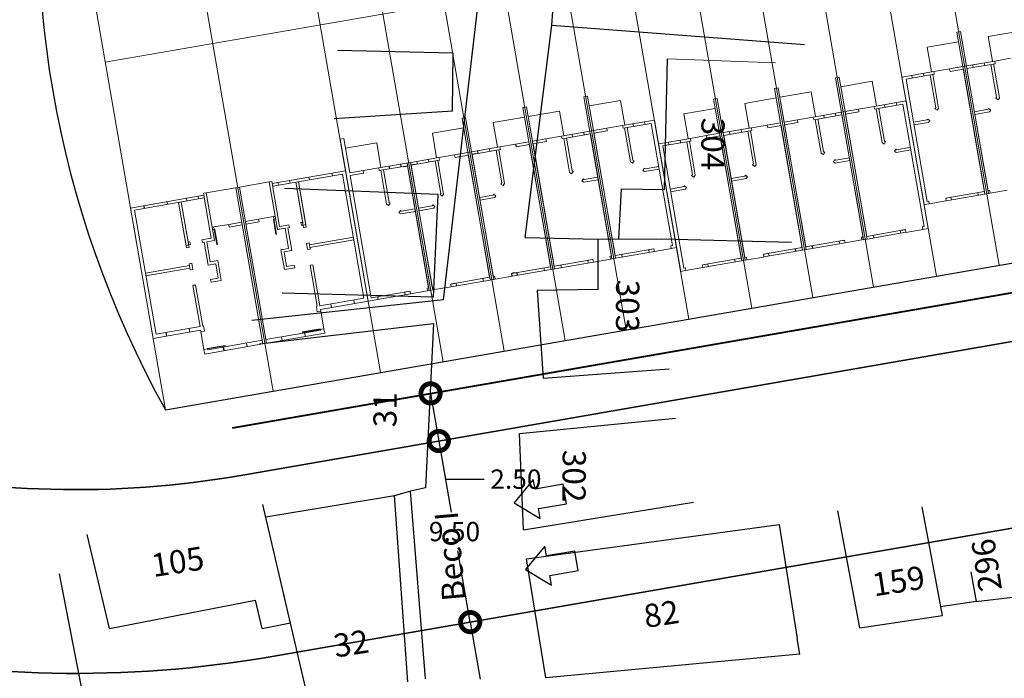
# Model space of a CAD drawing. Units: millimetres. Extents: x 180287 to 181903, y 1680092 to 1681714.
# Drawn here: x 180529 to 180579, y 1681164 to 1681198 of the extents above; entities that cross this region are included whole.
import ezdxf
from ezdxf.enums import TextEntityAlignment as Align
from ezdxf.lldxf.tags import DXFTag

# ---------------------------------------------------------------- set-up
doc = ezdxf.new("R2010")
doc.units = ezdxf.units.MM
doc.header["$LTSCALE"] = 0.05
doc.header["$MEASUREMENT"] = 0
doc.header["$PDMODE"] = 2
doc.header["$PDSIZE"] = 0.5
for name, color, linetype in [('BLOCO', 3, 'Continuous'), ('cerca-arame', 2, 'CERCA_ARAME'), ('EPT CASA', 8, 'Continuous'), ('EPT texto', 5, 'Continuous'), ('P-COTAS', 2, 'Continuous'), ('QUADRAS', 4, 'Continuous'), ('ZZZ_SENTIDOS', 252, 'Continuous')]:
    doc.layers.add(name, color=color, linetype=linetype)
for name, color, linetype, lineweight in [('DMAHB-EDIFICAÇÃO', 253, 'Continuous', 9), ('EPT MF', 7, 'CENTER', 35), ('EPT-Alinhamento_Etapa2', 6, 'Continuous', 40)]:
    doc.layers.add(name, color=color, linetype=linetype, lineweight=lineweight)
doc.layers.get('0').freeze()
doc.styles.add('DIMTEXT', font='dim.shx', dxfattribs={"width": 0.75})
doc.styles.add('texto', font='ARIAL.TTF')
tags = doc.linetypes.add('CENTER', pattern=[2, 1.25, -0.25, 0.25, -0.25]).pattern_tags.tags
tags[10:11] = [DXFTag(74, 4), DXFTag(75, 0), DXFTag(340, '0'), DXFTag(46, 1.0), DXFTag(50, 0.0), DXFTag(44, 0.0), DXFTag(45, 0.0)]
tags[8:9] = [DXFTag(74, 4), DXFTag(75, 0), DXFTag(340, '0'), DXFTag(46, 1.0), DXFTag(50, 0.0), DXFTag(44, 0.0), DXFTag(45, 0.0)]
tags[6:7] = [DXFTag(74, 4), DXFTag(75, 0), DXFTag(340, '0'), DXFTag(46, 1.0), DXFTag(50, 0.0), DXFTag(44, 0.0), DXFTag(45, 0.0)]
tags[4:5] = [DXFTag(74, 4), DXFTag(75, 0), DXFTag(340, '0'), DXFTag(46, 1.0), DXFTag(50, 0.0), DXFTag(44, 0.0), DXFTag(45, 0.0)]
tags = doc.linetypes.add('CERCA_ARAME', pattern='A,0.5,0,["X",Standard,S=0.1,R=0,X=-0.1,Y=-0.05],-0.00125', length=0.50125).pattern_tags.tags
tags[15:16] = [DXFTag(74, 4), DXFTag(75, 0), DXFTag(340, '0'), DXFTag(46, 1.0), DXFTag(50, 0.0), DXFTag(44, 0.0), DXFTag(45, 0.0)]
tags[4:5] = [DXFTag(74, 4), DXFTag(75, 0), DXFTag(340, '0'), DXFTag(46, 1.0), DXFTag(50, 0.0), DXFTag(44, 0.0), DXFTag(45, 0.0)]
doc.dimstyles.new('COTA2', dxfattribs={"dimscale": 0, "dimtxt": 2, "dimasz": 4, "dimexe": 1, "dimexo": 0.75, "dimgap": 1, "dimtad": 0, "dimtih": 1, "dimtoh": 1, "dimzin": 1, "dimdsep": 46, "dimtxsty": 'DIMTEXT', "dimblk1": 'DOTSMALL', "dimblk2": 'DOTSMALL', "dimsah": 1, "dimcen": 2, "dimaunit": 1, "dimadec": 0, "dimazin": 0, "dimtfac": 1, "dimtdec": 4, "dimtofl": 0, "dimtmove": 0, "dimatfit": 3, "dimldrblk": 'DOTSMALL', "dimfxl": 0, "dimtolj": 1, "dimtzin": 1, "dimarcsym": 0})

# ---------------------------------------------------------------- blocks, each defined once
blk = doc.blocks.new('_DOTSMALL')
at = {"color": 0, "linetype": 'ByBlock', "const_width": 0.5}
blk.add_lwpolyline([(-0.0625, 0, 1), (0.0625, 0, 1)], format="xyb", close=True, dxfattribs=at)
blk = doc.blocks.new('*D96')
at = {"layer": 'Defpoints', "color": 0}
for p in [(180549.816, 1681178.972), (180550.243, 1681176.509), (180550.243, 1681176.509)]:
    blk.add_point(p, dxfattribs=at)
at = {"layer": 'P-COTAS', "color": 0, "lineweight": -2}
for p, q in [((180550.185, 1681179.036), (180550.309, 1681179.058)), ((180549.816, 1681178.972), (180550.243, 1681176.509)), ((180550.243, 1681176.509), (180550.585, 1681174.538)), ((180550.613, 1681176.573), (180550.736, 1681176.594)), ((180550.585, 1681174.538), (180552.585, 1681174.538))]:
    blk.add_line(p, q, dxfattribs=at)
at = {"layer": 'P-COTAS', "color": 0, "lineweight": -2, "xscale": 2, "yscale": 2, "zscale": 2}
for p, rotation in [((180549.816, 1681178.972), 99.83752839873493), ((180550.243, 1681176.509), 279.8375283987349)]:
    blk.add_blockref('_DOTSMALL', p, dxfattribs=dict(at, rotation=rotation))
at = {"layer": 'P-COTAS', "color": 0, "insert": (180554.228, 1681174.538), "char_height": 1, "attachment_point": 5, "style": 'DIMTEXT'}
blk.add_mtext('\\A1;2.50', dxfattribs=at)
blk = doc.blocks.new('*D97')
at = {"layer": 'Defpoints', "color": 0}
for p in [(180550.243, 1681176.509), (180551.866, 1681167.149), (180551.866, 1681167.149)]:
    blk.add_point(p, dxfattribs=at)
at = {"layer": 'P-COTAS', "color": 0, "lineweight": -2}
for p, q in [((180550.243, 1681176.509), (180550.881, 1681172.829)), ((180551.866, 1681167.149), (180551.228, 1681170.829)), ((180551.497, 1681167.085), (180551.374, 1681167.063))]:
    blk.add_line(p, q, dxfattribs=at)
at = {"layer": 'P-COTAS', "color": 0, "lineweight": -2, "xscale": 2, "yscale": 2, "zscale": 2}
for p, rotation in [((180550.243, 1681176.509), 99.83752839618018), ((180551.866, 1681167.149), 279.8375283961802)]:
    blk.add_blockref('_DOTSMALL', p, dxfattribs=dict(at, rotation=rotation))
at = {"layer": 'P-COTAS', "color": 0, "insert": (180551.055, 1681171.829), "char_height": 1, "attachment_point": 5, "style": 'DIMTEXT'}
blk.add_mtext('\\A1;9.50', dxfattribs=at)
blk = doc.blocks.new('*D98')
at = {"layer": 'Defpoints', "color": 0}
for p in [(180551.866, 1681167.149), (180553.233, 1681159.266), (180553.233, 1681159.266)]:
    blk.add_point(p, dxfattribs=at)
at = {"layer": 'P-COTAS', "color": 0, "lineweight": -2}
for p, q in [((180551.866, 1681167.149), (180552.376, 1681164.208)), ((180553.233, 1681159.266), (180552.723, 1681162.208)), ((180552.864, 1681159.202), (180552.74, 1681159.181))]:
    blk.add_line(p, q, dxfattribs=at)
at = {"layer": 'P-COTAS', "color": 0, "lineweight": -2, "xscale": 2, "yscale": 2, "zscale": 2}
for p, rotation in [((180551.866, 1681167.149), 99.83752839618018), ((180553.233, 1681159.266), 279.8375283961802)]:
    blk.add_blockref('_DOTSMALL', p, dxfattribs=dict(at, rotation=rotation))
at = {"layer": 'P-COTAS', "color": 0, "insert": (180552.55, 1681163.208), "char_height": 1, "attachment_point": 5, "style": 'DIMTEXT'}
blk.add_mtext('\\A1;8.00', dxfattribs=at)

msp = doc.modelspace()

# ---------------------------------------------------------------- linework, layer by layer
at = {"layer": 'BLOCO'}
for p, q in [((180554.2142, 1681191.8532), (180554.2388, 1681191.7114)), ((180552.1641, 1681191.3556), (180551.9621, 1681191.3205)), ((180552.2824, 1681191.3755), (180552.2584, 1681191.514)), ((180548.302, 1681190.6844), (180548.278, 1681190.8229)), ((180548.4201, 1681190.7055), (180548.6221, 1681190.7405)), ((180549.0113, 1681190.808), (180548.8093, 1681190.773)), ((180547.7011, 1681190.5792), (180547.6769, 1681190.7187)), ((180535.0239, 1681188.5356), (180535, 1681188.6736)), ((180568.716, 1681186.3093), (180568.6921, 1681186.4473)), ((180569.5929, 1681186.4614), (180569.569, 1681186.5993)), ((180554.0419, 1681185.0334), (180554.018, 1681185.1714)), ((180554.2446, 1681185.2107), (180554.0525, 1681185.1774)), ((180554.3128, 1681185.0804), (180554.2889, 1681185.2184)), ((180537.6664, 1681184.5637), (180537.5284, 1681184.5398)), ((180547.1203, 1681183.8323), (180547.0964, 1681183.9703)), ((180536.1686, 1681181.9341), (180536.1362, 1681182.1213)), ((180539.141, 1681181.1809), (180539.1085, 1681181.3681))]:
    msp.add_line(p, q, dxfattribs=at)
at = {"layer": 'cerca-arame'}
for p, q in [((180556.0806, 1681198.003, -13.4209), (180556.4627, 1681202.9907, -13.4209)), ((180550.4927, 1681183.8069, -3.2162), (180552.2769, 1681199.1074, -3.4483)), ((180554.7089, 1681187.0308, -3.1552), (180556.0806, 1681198.003, -13.4209)), ((180556.0806, 1681198.003, -13.4209), (180569.1576, 1681197.0013, -13.4209)), ((180554.7089, 1681187.0308, -3.1552), (180558.4592, 1681186.9352, -13.4209)), ((180550.4927, 1681183.8069, -3.2162), (180540.5631, 1681182.7348, -13.4209)), ((180549.5471, 1681164.2084, -3.1662), (180548.7808, 1681173.9115, -3.1962)), ((180578.0363, 1681168.219, -3.2522), (180576.1917, 1681167.9324, -3.2903))]:
    msp.add_line(p, q, dxfattribs=at)
at = {"layer": 'DMAHB-EDIFICAÇÃO', "linetype": 'ByBlock'}
for p, q in [((180573.332, 1681219.5865), (180579.2262, 1681185.5954)), ((180570.0857, 1681219.0218), (180575.9799, 1681185.0307)), ((180566.8392, 1681218.4588), (180572.7334, 1681184.4677)), ((180563.6865, 1681217.913), (180569.5807, 1681183.9219)), ((180560.5331, 1681217.3662), (180566.4273, 1681183.3751)), ((180557.2866, 1681216.8033), (180563.1808, 1681182.8122)), ((180554.04, 1681216.2403), (180559.9342, 1681182.2492)), ((180550.8873, 1681215.6945), (180556.7815, 1681181.7034)), ((180547.734, 1681215.1477), (180553.6282, 1681181.1566)), ((180544.581, 1681214.6009), (180550.4752, 1681180.6098)), ((180541.3348, 1681214.0363), (180547.229, 1681180.0452)), ((180535.7726, 1681213.0726), (180541.6668, 1681179.0815)), ((180530.2106, 1681212.1082), (180536.1048, 1681178.1171)), ((180530.2106, 1681212.1082), (180536.1048, 1681178.1171)), ((180532.9875, 1681196.0942), (180619.6943, 1681211.1295)), ((180577.2287, 1681197.6702), (180577.0415, 1681197.6377)), ((180577.0415, 1681197.6377), (180577.3491, 1681195.8642)), ((180578.6793, 1681189.305), (180577.2287, 1681197.6702)), ((180578.6599, 1681197.4109), (180580.2775, 1681197.6914)), ((180578.8811, 1681196.135), (180578.6599, 1681197.4109)), ((180575.5066, 1681196.8641), (180577.1242, 1681197.1446)), ((180575.7278, 1681195.5882), (180575.5066, 1681196.8641)), ((180562.0742, 1681196.2588, -13.4209), (180567.6536, 1681196.0524, -13.4209)), ((180577.3491, 1681195.8642), (180576.6593, 1681195.7446)), ((180578.9998, 1681196.1505), (180577.3494, 1681195.8643)), ((180577.3494, 1681195.8643), (180578.4924, 1681189.2726)), ((180579.0237, 1681196.0125), (180577.5605, 1681195.7588)), ((180577.8808, 1681195.8138), (180577.8568, 1681195.9523)), ((180578.482, 1681195.917), (180578.4578, 1681196.0565)), ((180578.802, 1681195.9741), (180579.0949, 1681194.2851)), ((180579.2427, 1681194.2519), (180578.9399, 1681195.998)), ((180578.9998, 1681196.1505), (180579.8126, 1681196.2914)), ((180578.9998, 1681196.1505), (180579.0241, 1681196.0101)), ((180570.7632, 1681195.281), (180570.9504, 1681195.3135)), ((180570.9504, 1681195.3135), (180571.258, 1681193.54)), ((180575.8465, 1681195.6037), (180574.1961, 1681195.3175)), ((180574.1961, 1681195.3175), (180575.3391, 1681188.7258)), ((180575.8704, 1681195.4657), (180574.4072, 1681195.212)), ((180574.7275, 1681195.267), (180574.7035, 1681195.4055)), ((180575.3287, 1681195.3702), (180575.3046, 1681195.5097)), ((180575.6487, 1681195.4273), (180575.9416, 1681193.7383)), ((180576.0894, 1681193.7051), (180575.7866, 1681195.4512)), ((180575.8465, 1681195.6037), (180576.6593, 1681195.7446)), ((180575.8465, 1681195.6037), (180575.8708, 1681195.4633)), ((180576.6593, 1681195.7446), (180576.6839, 1681195.6029)), ((180577.373, 1681195.7263), (180576.6833, 1681195.6067)), ((180578.4682, 1681189.4105), (180577.373, 1681195.7263)), ((180577.7625, 1681195.7938), (180577.5605, 1681195.7588)), ((180577.5605, 1681195.7588), (180578.6557, 1681189.443)), ((180572.2138, 1681186.9159), (180570.7632, 1681195.281)), ((180572.6562, 1681195.1018), (180571.0386, 1681194.8213)), ((180572.8775, 1681193.8259), (180572.6562, 1681195.1018)), ((180574.6092, 1681195.247), (180574.4072, 1681195.212)), ((180574.4072, 1681195.212), (180575.5024, 1681188.8963)), ((180572.7606, 1681193.8005), (180571.9477, 1681193.6596)), ((180572.7606, 1681193.8005), (180574.4109, 1681194.0867)), ((180572.7606, 1681193.8005), (180572.7849, 1681193.6602)), ((180572.7845, 1681193.6626), (180574.2476, 1681193.9163)), ((180573.3267, 1681193.755), (180573.3025, 1681193.8945)), ((180573.9275, 1681193.8602), (180573.9035, 1681193.9987)), ((180574.0457, 1681193.8813), (180574.2476, 1681193.9163)), ((180574.2476, 1681193.9163), (180575.3428, 1681187.6006)), ((180574.4109, 1681194.0867), (180575.554, 1681187.4951)), ((180579.0949, 1681194.2851), (180579.0562, 1681194.2303)), ((180579.0562, 1681194.2303), (180579.1707, 1681194.1497)), ((180579.1707, 1681194.1497), (180579.2427, 1681194.2519)), ((180570.1737, 1681193.2083), (180570.1495, 1681193.3478)), ((180570.7746, 1681193.3135), (180570.7506, 1681193.452)), ((180570.8927, 1681193.3345), (180571.0947, 1681193.3696)), ((180571.258, 1681193.54), (180571.9477, 1681193.6596)), ((180571.2819, 1681193.402), (180571.9716, 1681193.5216)), ((180572.3771, 1681187.0863), (180571.2819, 1681193.402)), ((180571.9477, 1681193.6596), (180571.9723, 1681193.5179)), ((180573.171, 1681191.931), (180572.8682, 1681193.6771)), ((180573.0062, 1681193.701), (180573.299, 1681192.0121)), ((180575.9416, 1681193.7383), (180575.9029, 1681193.6835)), ((180575.9029, 1681193.6835), (180576.0174, 1681193.6029)), ((180576.0174, 1681193.6029), (180576.0894, 1681193.7051)), ((180578.6503, 1681193.654), (180577.9466, 1681193.532)), ((180577.9706, 1681193.3941), (180578.7313, 1681193.526)), ((180578.6819, 1681193.6989), (180578.6503, 1681193.654)), ((180578.7964, 1681193.6183), (180578.6819, 1681193.6989)), ((180578.7313, 1681193.526), (180578.7964, 1681193.6183)), ((180559.7467, 1681192.8125), (180558.9338, 1681192.6716)), ((180559.7467, 1681192.8125), (180559.771, 1681192.6721)), ((180560.3128, 1681192.767), (180560.2886, 1681192.9065)), ((180560.9136, 1681192.8722), (180560.8896, 1681193.0107)), ((180561.0318, 1681192.8933), (180561.2338, 1681192.9283)), ((180566.4153, 1681192.7002), (180567.2281, 1681192.8412)), ((180567.2281, 1681192.8412), (180567.2527, 1681192.6995)), ((180569.6076, 1681193.2538), (180568.7947, 1681193.1128)), ((180568.7947, 1681193.1128), (180568.8193, 1681192.9711)), ((180569.6076, 1681193.2538), (180569.632, 1681193.1134)), ((180575.497, 1681193.1072), (180574.7934, 1681192.9852)), ((180574.8173, 1681192.8473), (180575.5781, 1681192.9792)), ((180575.5286, 1681193.1521), (180575.497, 1681193.1072)), ((180575.6431, 1681193.0715), (180575.5286, 1681193.1521)), ((180575.5781, 1681192.9792), (180575.6431, 1681193.0715)), ((180556.5937, 1681192.2658), (180555.7809, 1681192.1248)), ((180556.5937, 1681192.2658), (180556.6181, 1681192.1254)), ((180557.1598, 1681192.2203), (180557.1356, 1681192.3597)), ((180557.7607, 1681192.3255), (180557.7367, 1681192.464)), ((180557.8788, 1681192.3465), (180558.0808, 1681192.3816)), ((180558.9338, 1681192.6716), (180558.9584, 1681192.5298)), ((180563.262, 1681192.1534), (180564.0748, 1681192.2944)), ((180564.0748, 1681192.2944), (180564.0994, 1681192.1527)), ((180565.178, 1681192.3436), (180564.976, 1681192.3086)), ((180565.2963, 1681192.3636), (180565.2723, 1681192.502)), ((180565.8975, 1681192.4668), (180565.8733, 1681192.6063)), ((180566.4153, 1681192.7002), (180566.4396, 1681192.5599)), ((180553.4014, 1681191.7122), (180554.2142, 1681191.8532)), ((180555.7809, 1681192.1248), (180555.8054, 1681191.9831)), ((180562.0247, 1681191.7968), (180561.8227, 1681191.7618)), ((180562.143, 1681191.8168), (180562.119, 1681191.9552)), ((180562.7442, 1681191.92), (180562.7201, 1681192.0595)), ((180563.262, 1681192.1534), (180563.2863, 1681192.0131)), ((180573.2733, 1681191.859), (180573.171, 1681191.931)), ((180573.3539, 1681191.9735), (180573.2733, 1681191.859)), ((180573.299, 1681192.0121), (180573.3539, 1681191.9735)), ((180550.2486, 1681191.1646), (180551.0614, 1681191.3056)), ((180551.0614, 1681191.3056), (180551.086, 1681191.1639)), ((180552.8836, 1681191.4788), (180552.8595, 1681191.6182)), ((180553.4014, 1681191.7122), (180553.4257, 1681191.5718)), ((180573.8046, 1681191.4847), (180573.8853, 1681191.5991)), ((180573.8969, 1681191.4197), (180573.8046, 1681191.4847)), ((180573.8853, 1681191.5991), (180573.9301, 1681191.5675)), ((180574.6577, 1681191.5516), (180573.8969, 1681191.4197)), ((180573.9301, 1681191.5675), (180574.6338, 1681191.6895)), ((180549.1296, 1681190.828), (180549.1056, 1681190.9664)), ((180549.7308, 1681190.9312), (180549.7067, 1681191.0707)), ((180550.2486, 1681191.1646), (180550.2729, 1681191.0243)), ((180545.2562, 1681190.3099), (180541.65, 1681189.6846)), ((180544.7389, 1681190.2202), (180544.715, 1681190.3582)), ((180546.3685, 1681183.8957), (180545.2562, 1681190.3099)), ((180547.135, 1681190.6247), (180546.3222, 1681190.4838)), ((180546.3222, 1681190.4838), (180546.3467, 1681190.342)), ((180547.135, 1681190.6247), (180547.1594, 1681190.4844)), ((180541.9456, 1681189.7359), (180541.9217, 1681189.8738)), ((180542.5466, 1681189.8401), (180542.5227, 1681189.978)), ((180542.8431, 1681189.8864), (180543.2497, 1681187.5414)), ((180542.981, 1681189.9103), (180543.3876, 1681187.5653)), ((180543.5467, 1681190.0135), (180543.5228, 1681190.1515)), ((180539.7459, 1681189.6031), (180541.1136, 1681181.7158)), ((180539.9331, 1681189.6356), (180541.3008, 1681181.7483)), ((180576.4631, 1681189.0628), (180578.4682, 1681189.4105)), ((180576.487, 1681188.9249), (180578.6793, 1681189.305)), ((180578.1472, 1681189.2128), (180578.1233, 1681189.3507)), ((180578.4924, 1681189.2726), (180578.7634, 1681189.3196)), ((180578.6557, 1681189.443), (180578.7394, 1681189.4576)), ((180578.7634, 1681189.3196), (180578.7394, 1681189.4576)), ((180578.7635, 1681189.3188), (180579.6404, 1681189.4708)), ((180534.5066, 1681188.4459), (180538.1128, 1681189.0712)), ((180536.2161, 1681188.7424), (180536.1922, 1681188.8803)), ((180536.7835, 1681188.8357), (180537.1901, 1681186.4907)), ((180536.9214, 1681188.8596), (180537.3281, 1681186.5146)), ((180537.2162, 1681188.9158), (180537.1923, 1681189.0537)), ((180537.8172, 1681189.02), (180537.7933, 1681189.1579)), ((180575.3391, 1681188.7258), (180575.6101, 1681188.7728)), ((180575.5024, 1681188.8963), (180575.5862, 1681188.9108)), ((180575.6101, 1681188.7728), (180575.5862, 1681188.9108)), ((180575.6102, 1681188.772), (180576.4871, 1681188.924)), ((180576.487, 1681188.9249), (180576.4631, 1681189.0628)), ((180576.6897, 1681189.1021), (180576.4976, 1681189.0688)), ((180576.758, 1681188.9719), (180576.734, 1681189.1098)), ((180535.6189, 1681182.0316), (180534.5066, 1681188.4459)), ((180539.3745, 1681187.7067), (180538.6059, 1681187.5735)), ((180540.9214, 1681187.975), (180541.6899, 1681188.1083)), ((180542.5172, 1681187.5514), (180542.4933, 1681187.6894)), ((180543.138, 1681187.6591), (180543.114, 1681187.797)), ((180543.2497, 1681187.5414), (180543.3876, 1681187.5653)), ((180574.4061, 1681187.296), (180572.2138, 1681186.9159)), ((180574.3822, 1681187.434), (180572.3771, 1681187.0863)), ((180574.1351, 1681187.249), (180574.1112, 1681187.387)), ((180574.1555, 1681187.3947), (180574.3477, 1681187.428)), ((180574.4061, 1681187.296), (180574.3822, 1681187.434)), ((180575.2831, 1681187.4472), (180574.4062, 1681187.2952)), ((180575.3428, 1681187.6006), (180575.2591, 1681187.586)), ((180575.283, 1681187.4481), (180575.2591, 1681187.586)), ((180575.554, 1681187.4951), (180575.283, 1681187.4481)), ((180537.3937, 1681186.663), (180537.3698, 1681186.8009)), ((180538.0144, 1681186.7706), (180537.9905, 1681186.9086)), ((180543.5295, 1681186.7475), (180543.3915, 1681186.7236)), ((180543.3915, 1681186.7236), (180543.4462, 1681186.4083)), ((180543.5295, 1681186.7475), (180543.5841, 1681186.4322)), ((180543.5457, 1681186.6539), (180545.8217, 1681187.0486)), ((180543.5696, 1681186.516), (180545.8456, 1681186.9107)), ((180570.9822, 1681186.7023), (180570.9583, 1681186.8403)), ((180571.0026, 1681186.8479), (180571.1947, 1681186.8813)), ((180571.2531, 1681186.7493), (180571.2292, 1681186.8872)), ((180572.1302, 1681186.9005), (180571.2533, 1681186.7485)), ((180572.13, 1681186.9014), (180572.1061, 1681187.0393)), ((180572.7459, 1681187.0081), (180572.7219, 1681187.1461)), ((180537.3281, 1681186.5146), (180537.1901, 1681186.4907)), ((180543.4462, 1681186.4083), (180543.5841, 1681186.4322)), ((180559.732, 1681186.0201), (180559.7081, 1681186.1581)), ((180561.1212, 1681186.261), (180561.0973, 1681186.399)), ((180561.1417, 1681186.4067), (180561.3338, 1681186.44)), ((180561.3922, 1681186.308), (180561.3683, 1681186.446)), ((180562.2693, 1681186.4592), (180561.3923, 1681186.3072)), ((180562.2691, 1681186.4601), (180562.2452, 1681186.598)), ((180567.0558, 1681186.0215), (180567.0319, 1681186.1594)), ((180567.2585, 1681186.1987), (180567.0663, 1681186.1654)), ((180567.3267, 1681186.0684), (180567.3028, 1681186.2064)), ((180537.3319, 1681185.6729), (180537.4699, 1681185.6968)), ((180537.3319, 1681185.6729), (180537.3866, 1681185.3576)), ((180537.4699, 1681185.6968), (180537.5246, 1681185.3815)), ((180557.9683, 1681185.7143), (180557.9444, 1681185.8522)), ((180557.9887, 1681185.8599), (180558.1808, 1681185.8932)), ((180558.2392, 1681185.7613), (180558.2153, 1681185.8992)), ((180559.1163, 1681185.9125), (180558.2394, 1681185.7604)), ((180559.1162, 1681185.9133), (180559.0922, 1681186.0513)), ((180564.1052, 1681185.6519), (180563.9131, 1681185.6186)), ((180564.1734, 1681185.5216), (180564.1495, 1681185.6596)), ((180565.5627, 1681185.7626), (180565.5388, 1681185.9005)), ((180566.1789, 1681185.8694), (180566.1549, 1681186.0073)), ((180566.179, 1681185.8685), (180567.0559, 1681186.0206)), ((180537.3482, 1681185.5793), (180535.0721, 1681185.1846)), ((180537.3721, 1681185.4413), (180535.0961, 1681185.0466)), ((180537.5246, 1681185.3815), (180537.3866, 1681185.3576)), ((180543.588, 1681185.5905), (180543.7259, 1681185.6145)), ((180543.588, 1681185.5905), (180543.9545, 1681183.4771)), ((180543.7259, 1681185.6145), (180544.0924, 1681183.501)), ((180555.7021, 1681185.3213), (180555.6782, 1681185.4593)), ((180556.579, 1681185.4734), (180556.5551, 1681185.6113)), ((180563.0256, 1681185.3226), (180563.0017, 1681185.4605)), ((180563.0257, 1681185.3218), (180563.9026, 1681185.4738)), ((180563.9025, 1681185.4747), (180563.8786, 1681185.6126)), ((180550.8891, 1681184.4859), (180550.8652, 1681184.6238)), ((180551.0918, 1681184.6631), (180550.8997, 1681184.6298)), ((180551.16, 1681184.5328), (180551.1361, 1681184.6708)), ((180552.5493, 1681184.7738), (180552.5254, 1681184.9117)), ((180553.165, 1681184.8814), (180553.1411, 1681185.0193)), ((180553.1651, 1681184.8805), (180554.042, 1681185.0326)), ((180537.5284, 1681184.5398), (180537.8949, 1681182.4263)), ((180537.6664, 1681184.5637), (180538.0328, 1681182.4502)), ((180548.5096, 1681184.0732), (180548.4857, 1681184.2112)), ((180548.53, 1681184.2189), (180548.7221, 1681184.2522)), ((180548.7806, 1681184.1202), (180548.7566, 1681184.2582)), ((180549.6576, 1681184.2714), (180548.7807, 1681184.1194)), ((180549.6575, 1681184.2723), (180549.6335, 1681184.4102)), ((180550.0122, 1681184.3338), (180549.9883, 1681184.4717)), ((180550.0123, 1681184.333), (180550.8892, 1681184.485)), ((180544.0924, 1681183.501), (180546.3685, 1681183.8957)), ((180545.8836, 1681183.6188), (180545.8512, 1681183.806)), ((180543.9101, 1681183.4694), (180543.9545, 1681183.4771)), ((180543.958, 1681183.1935), (180543.9101, 1681183.4694)), ((180543.958, 1681183.1935), (180544.1452, 1681183.226)), ((180544.3041, 1681182.3096), (180544.1452, 1681183.226)), ((180544.6914, 1681183.412), (180544.659, 1681183.5992)), ((180537.8949, 1681182.4263), (180535.6189, 1681182.0316)), ((180537.3608, 1681182.1409), (180537.3284, 1681182.3281)), ((180538.125, 1681182.182), (180537.9378, 1681182.1496)), ((180538.0967, 1681181.2333), (180537.9378, 1681182.1496)), ((180538.0772, 1681182.4579), (180538.0328, 1681182.4502)), ((180538.125, 1681182.182), (180538.0772, 1681182.4579)), ((180541.3008, 1681181.7483), (180544.1237, 1681182.2378)), ((180543.3384, 1681181.9087), (180543.3059, 1681182.096)), ((180544.1169, 1681182.2772), (180544.3041, 1681182.3096)), ((180544.1237, 1681182.2378), (180544.1169, 1681182.2772)), ((180541.1136, 1681181.7158), (180538.2908, 1681181.2263)), ((180540.3332, 1681181.3876), (180540.3008, 1681181.5748)), ((180542.1462, 1681181.702), (180542.1137, 1681181.8892)), ((180538.2839, 1681181.2657), (180538.0967, 1681181.2333)), ((180538.2908, 1681181.2263), (180538.2839, 1681181.2657))]:
    msp.add_line(p, q, dxfattribs=at)
for points in [[(180561.3922, 1681186.308), (180559.1999, 1681185.9279), (180557.7494, 1681194.293), (180557.9366, 1681194.3255), (180558.2441, 1681192.552), (180558.9338, 1681192.6716)], [(180567.0558, 1681186.0215), (180569.2481, 1681186.4016), (180567.7975, 1681194.7668), (180567.6103, 1681194.7343), (180567.9178, 1681192.9608), (180567.2281, 1681192.8412)], [(180571.2531, 1681186.7493), (180569.0609, 1681186.3691), (180567.6103, 1681194.7343), (180567.7975, 1681194.7668), (180568.105, 1681192.9932), (180568.7947, 1681193.1128)], [(180569.7246, 1681193.2791), (180569.5033, 1681194.5551), (180567.8857, 1681194.2746)], [(180559.8636, 1681192.8379), (180559.6424, 1681194.1138), (180558.0247, 1681193.8333)], [(180563.9025, 1681185.4747), (180566.0948, 1681185.8548), (180564.6442, 1681194.22), (180564.457, 1681194.1875), (180564.7645, 1681192.414), (180564.0748, 1681192.2944)], [(180566.2966, 1681192.6847), (180566.0753, 1681193.9607), (180567.693, 1681194.2412)], [(180554.0419, 1681185.0334), (180556.2342, 1681185.4136), (180554.7836, 1681193.7788), (180554.5964, 1681193.7463), (180554.9039, 1681191.9728), (180554.2142, 1681191.8532)], [(180558.2392, 1681185.7613), (180556.047, 1681185.3811), (180554.5964, 1681193.7463), (180554.7836, 1681193.7788), (180555.0912, 1681192.0052), (180555.7809, 1681192.1248)], [(180556.7107, 1681192.2911), (180556.4894, 1681193.5671), (180554.8718, 1681193.2866)], [(180563.1433, 1681192.1379), (180562.9221, 1681193.4139), (180564.5397, 1681193.6944)], [(180569.6076, 1681193.2538), (180571.258, 1681193.54), (180572.401, 1681186.9483), (180572.13, 1681186.9014)], [(180569.6315, 1681193.1159), (180571.0947, 1681193.3696), (180572.1899, 1681187.0538), (180572.1061, 1681187.0393)], [(180550.8891, 1681184.4859), (180553.0814, 1681184.866), (180551.6308, 1681193.2312), (180551.4436, 1681193.1987), (180551.7511, 1681191.4252), (180551.0614, 1681191.3056)], [(180553.2827, 1681191.6967), (180553.0615, 1681192.9727), (180554.6791, 1681193.2532)], [(180559.7467, 1681192.8125), (180561.397, 1681193.0987), (180562.5401, 1681186.5071), (180562.2691, 1681186.4601)], [(180559.7706, 1681192.6746), (180561.2338, 1681192.9283), (180562.3289, 1681186.6125), (180562.2452, 1681186.598)], [(180567.0319, 1681186.1594), (180569.0369, 1681186.5071), (180567.9418, 1681192.8228), (180567.252, 1681192.7032)], [(180571.2292, 1681186.8872), (180569.2241, 1681186.5395), (180568.129, 1681192.8553), (180568.8187, 1681192.9749)], [(180569.8532, 1681193.1543), (180570.1461, 1681191.4654), (180570.2009, 1681191.4267), (180570.1203, 1681191.3123), (180570.0181, 1681191.3843), (180569.7153, 1681193.1304)], [(180550.1299, 1681191.1491), (180549.9087, 1681192.4251), (180551.5263, 1681192.7056)], [(180556.5937, 1681192.2658), (180558.2441, 1681192.552), (180559.3871, 1681185.9603), (180559.1162, 1681185.9133)], [(180556.6176, 1681192.1278), (180558.0808, 1681192.3816), (180559.176, 1681186.0658), (180559.0922, 1681186.0513)], [(180561.3683, 1681186.446), (180559.3632, 1681186.0983), (180558.268, 1681192.414), (180558.9577, 1681192.5336)], [(180559.9923, 1681192.713), (180560.2852, 1681191.0241), (180560.34, 1681190.9855), (180560.2594, 1681190.871), (180560.1571, 1681190.943), (180559.8543, 1681192.6891)], [(180563.8786, 1681185.6126), (180565.8836, 1681185.9603), (180564.7885, 1681192.276), (180564.0988, 1681192.1564)], [(180566.4153, 1681192.7002), (180564.7649, 1681192.414), (180565.9079, 1681185.8224), (180566.1789, 1681185.8694)], [(180566.4392, 1681192.5623), (180564.976, 1681192.3086), (180566.0712, 1681185.9928), (180566.1549, 1681186.0073)], [(180566.2175, 1681192.5238), (180566.5104, 1681190.8349), (180566.4717, 1681190.7801), (180566.5862, 1681190.6994), (180566.6582, 1681190.8017), (180566.3554, 1681192.5478)], [(180548.7806, 1681184.1202), (180546.5883, 1681183.7401), (180545.1377, 1681192.1052), (180545.3249, 1681192.1377), (180545.6325, 1681190.3642), (180546.3222, 1681190.4838)], [(180547.252, 1681190.6501), (180547.0307, 1681191.926), (180545.4131, 1681191.6455)], [(180554.018, 1681185.1714), (180556.023, 1681185.5191), (180554.9279, 1681191.8348), (180554.2382, 1681191.7152)], [(180558.2153, 1681185.8992), (180556.2103, 1681185.5515), (180555.1151, 1681191.8673), (180555.8048, 1681191.9869)], [(180556.8393, 1681192.1663), (180557.1322, 1681190.4773), (180557.187, 1681190.4387), (180557.1064, 1681190.3243), (180557.0042, 1681190.3963), (180556.7014, 1681192.1424)], [(180563.262, 1681192.1534), (180561.6116, 1681191.8672), (180562.7546, 1681185.2756), (180563.0256, 1681185.3226)], [(180563.2859, 1681192.0155), (180561.8227, 1681191.7618), (180562.9179, 1681185.446), (180563.0017, 1681185.4605)], [(180563.0642, 1681191.977), (180563.3571, 1681190.2881), (180563.3184, 1681190.2333), (180563.4329, 1681190.1527), (180563.5049, 1681190.2549), (180563.2021, 1681192.001)], [(180550.8652, 1681184.6238), (180552.8702, 1681184.9715), (180551.7751, 1681191.2872), (180551.0854, 1681191.1676)], [(180553.4014, 1681191.7122), (180551.751, 1681191.426), (180552.894, 1681184.8344), (180553.165, 1681184.8814)], [(180553.4253, 1681191.5743), (180551.9621, 1681191.3205), (180553.0573, 1681185.0048), (180553.1411, 1681185.0193)], [(180553.2036, 1681191.5358), (180553.4965, 1681189.8469), (180553.4578, 1681189.7921), (180553.5723, 1681189.7114), (180553.6443, 1681189.8137), (180553.3415, 1681191.5597)], [(180547.135, 1681190.6247), (180548.7854, 1681190.9109), (180549.9284, 1681184.3193), (180549.6575, 1681184.2723)], [(180547.159, 1681190.4868), (180548.6221, 1681190.7405), (180549.7173, 1681184.4248), (180549.6335, 1681184.4102)], [(180550.2486, 1681191.1646), (180548.5982, 1681190.8784), (180549.7412, 1681184.2868), (180550.0122, 1681184.3338)], [(180550.2725, 1681191.0267), (180548.8093, 1681190.773), (180549.9045, 1681184.4572), (180549.9883, 1681184.4717)], [(180550.0508, 1681190.9882), (180550.3437, 1681189.2993), (180550.305, 1681189.2445), (180550.4195, 1681189.1638), (180550.4915, 1681189.2661), (180550.1887, 1681191.0122)], [(180571.5048, 1681191.0049), (180570.744, 1681190.8729), (180570.6517, 1681190.9379), (180570.7323, 1681191.0524), (180570.7772, 1681191.0208), (180571.4808, 1681191.1428)], [(180544.1452, 1681183.226), (180544.1298, 1681183.3146), (180546.5881, 1681183.7409), (180545.4195, 1681190.4804), (180541.6261, 1681189.8226), (180541.6081, 1681189.926), (180541.4702, 1681189.9021), (180539.7459, 1681189.6031), (180539.7476, 1681189.5932), (180541.1461, 1681181.5286), (180544.3434, 1681182.083), (180544.3041, 1681182.3096)], [(180548.7566, 1681184.2582), (180546.7516, 1681183.9105), (180545.6564, 1681190.2262), (180546.3461, 1681190.3458)], [(180547.3806, 1681190.5252), (180547.6735, 1681188.8363), (180547.7283, 1681188.7977), (180547.6477, 1681188.6832), (180547.5455, 1681188.7552), (180547.2427, 1681190.5013)], [(180561.6438, 1681190.5636), (180560.883, 1681190.4317), (180560.7908, 1681190.4967), (180560.8714, 1681190.6111), (180560.9163, 1681190.5795), (180561.6199, 1681190.7015)], [(180565.3861, 1681189.9439), (180566.1468, 1681190.0758), (180566.2118, 1681190.1681), (180566.0974, 1681190.2487), (180566.0658, 1681190.2038), (180565.3621, 1681190.0818)], [(180541.4702, 1681189.9021), (180541.8965, 1681187.4438), (180542.2906, 1681187.5121), (180542.4717, 1681186.4677), (180542.0776, 1681186.3994), (180542.2553, 1681185.3747), (180542.7873, 1681185.4669), (180542.7634, 1681185.6049), (180542.3693, 1681185.5365), (180542.2395, 1681186.2853), (180542.6336, 1681186.3537), (180542.4285, 1681187.536), (180542.5172, 1681187.5514)], [(180541.6081, 1681189.926), (180542.0105, 1681187.6056), (180542.4046, 1681187.674), (180542.4933, 1681187.6894)], [(180543.114, 1681187.797), (180543.2027, 1681187.8124), (180542.8422, 1681189.8914)], [(180543.138, 1681187.6591), (180543.2266, 1681187.6744), (180543.3646, 1681187.6984), (180542.9802, 1681189.9153)], [(180558.4909, 1681190.0168), (180557.7301, 1681189.8849), (180557.6378, 1681189.9499), (180557.7184, 1681190.0644), (180557.7633, 1681190.0328), (180558.4669, 1681190.1548)], [(180537.9378, 1681182.1496), (180537.9224, 1681182.2383), (180535.4641, 1681181.812), (180534.2955, 1681188.5514), (180538.0889, 1681189.2092), (180538.0709, 1681189.3126), (180538.2089, 1681189.3366), (180539.9331, 1681189.6356), (180539.9348, 1681189.6257), (180541.3333, 1681181.5611), (180538.136, 1681181.0066), (180538.0967, 1681181.2333)], [(180538.0709, 1681189.3126), (180538.4733, 1681186.9923), (180538.0792, 1681186.9239), (180537.9905, 1681186.9086)], [(180538.2089, 1681189.3366), (180538.6352, 1681186.8783), (180538.241, 1681186.8099), (180538.4221, 1681185.7655), (180538.8163, 1681185.8338), (180538.994, 1681184.8091), (180538.4619, 1681184.7169), (180538.438, 1681184.8548), (180538.8321, 1681184.9232), (180538.7022, 1681185.672), (180538.3081, 1681185.6036), (180538.1031, 1681186.786), (180538.0144, 1681186.7706)], [(180552.3722, 1681188.9558), (180553.133, 1681189.0878), (180553.198, 1681189.18), (180553.0835, 1681189.2607), (180553.0519, 1681189.2158), (180552.3483, 1681189.0938)], [(180562.2328, 1681189.3971), (180562.9936, 1681189.529), (180563.0586, 1681189.6213), (180562.9441, 1681189.7019), (180562.9125, 1681189.657), (180562.2089, 1681189.535)], [(180537.3937, 1681186.663), (180537.305, 1681186.6476), (180537.1671, 1681186.6237), (180536.7826, 1681188.8406)], [(180537.3698, 1681186.8009), (180537.2811, 1681186.7855), (180536.9206, 1681188.8645)], [(180549.2194, 1681188.4083), (180549.9802, 1681188.5402), (180550.0452, 1681188.6325), (180549.9307, 1681188.7131), (180549.8991, 1681188.6682), (180549.1955, 1681188.5462)], [(180549.0322, 1681188.3758), (180548.2714, 1681188.2439), (180548.1791, 1681188.3089), (180548.2597, 1681188.4233), (180548.3046, 1681188.3917), (180549.0082, 1681188.5137)], [(180540.0543, 1681187.8246), (180539.3745, 1681187.7067), (180539.3984, 1681187.5688), (180540.0782, 1681187.6867)], [(180540.2415, 1681187.8571), (180540.9214, 1681187.975), (180540.9453, 1681187.8371), (180540.2655, 1681187.7192)], [(180541.8025, 1681187.9857), (180541.7138, 1681187.9703), (180541.6899, 1681188.1083), (180541.7786, 1681188.1236)], [(180538.5412, 1681187.4202), (180538.6299, 1681187.4355), (180538.6059, 1681187.5735), (180538.5173, 1681187.5581)]]:
    msp.add_lwpolyline(points, dxfattribs=at)
for points in [[(180541.7138, 1681187.9703), (180541.8471, 1681187.2018), (180541.8175, 1681187.1967), (180541.6843, 1681187.9652)], [(180538.6299, 1681187.4355), (180538.7631, 1681186.667), (180538.7927, 1681186.6721), (180538.6594, 1681187.4407)], [(180544.1169, 1681182.2772), (180543.2005, 1681182.1183), (180543.1954, 1681182.1478), (180544.1117, 1681182.3067)], [(180538.2839, 1681181.2657), (180539.2002, 1681181.4246), (180539.1951, 1681181.4542), (180538.2788, 1681181.2953)]]:
    msp.add_lwpolyline(points, close=True, dxfattribs=at)
at = {"layer": 'EPT CASA'}
for p, q in [((180550.9853, 1681196.5529, -2.5579), (180545.0057, 1681196.6933, -13.4209)), ((180550.9456, 1681193.5673, -2.3168), (180550.9853, 1681196.5529, -2.5579)), ((180561.9087, 1681189.5118, -13.4209), (180562.0742, 1681196.2588, -13.4209)), ((180544.8221, 1681193.1831, -13.4209), (180550.9456, 1681193.5673, -2.3168)), ((180550.2028, 1681189.2432, -3.1352), (180542.2595, 1681189.5659, -13.4209)), ((180549.9636, 1681183.9411, -3.2112), (180550.2028, 1681189.2432, -3.1352)), ((180559.5574, 1681186.9429, -13.4209), (180559.6872, 1681189.5482, -13.4209)), ((180559.6872, 1681189.5482, -13.4209), (180561.9087, 1681189.5118, -13.4209)), ((180558.4592, 1681186.9352, -13.4209), (180561.7703, 1681186.9584, -13.4209)), ((180558.4592, 1681186.9352, -13.4209), (180558.4746, 1681184.3381, -13.4209)), ((180561.7703, 1681186.9584, -13.4209), (180568.4778, 1681186.7856, -13.4209)), ((180549.9636, 1681183.9411, -3.2112), (180542.1396, 1681184.1589, -13.4209)), ((180558.4746, 1681184.3381, -13.4209), (180555.3365, 1681184.2883, -13.4209)), ((180555.3365, 1681184.2883, -13.4209), (180555.6464, 1681179.759, -13.4209)), ((180540.9598, 1681181.5345, -13.4209), (180549.9694, 1681182.5875, -3.2482)), ((180549.9694, 1681182.5875, -3.2482), (180549.5528, 1681174.0935, -3.2042)), ((180555.6464, 1681179.759, -13.4209), (180562.1575, 1681180.2354, -13.4209)), ((180554.4143, 1681176.8936, -2.8621), (180562.4762, 1681177.6824, -13.4209)), ((180554.6188, 1681171.9233, -2.822), (180554.4143, 1681176.8936, -2.8621)), ((180549.5528, 1681174.0935, -3.2042), (180548.7808, 1681173.9115, -3.1962)), ((180547.9489, 1681173.6817, -3.0371), (180541.2927, 1681172.5683, -12.7102)), ((180548.7808, 1681173.9115, -3.1962), (180547.9489, 1681173.6817, -3.0371)), ((180548.6428, 1681164.0565, -3.0181), (180547.9489, 1681173.6817, -3.0371)), ((180543.4248, 1681163.4798, -2.9081), (180541.1382, 1681173.2273, -13.4209)), ((180554.6188, 1681171.9233, -2.822), (180563.4073, 1681173.3527, -13.4209)), ((180572.0134, 1681166.8451, -3.3523), (180570.8839, 1681172.9057, -13.4209)), ((180576.3023, 1681167.4977, -3.2903), (180575.2498, 1681173.1024, -13.4209)), ((180554.7708, 1681170.4246, -1.9446), (180567.8387, 1681172.1929, -13.4209)), ((180567.8387, 1681172.1929, -13.4209), (180568.7739, 1681166.3006, -3.6264)), ((180533.2111, 1681166.8129, -3.0261), (180532.0603, 1681171.6745, -13.4209)), ((180533.2111, 1681166.8129, -3.0261), (180532.0603, 1681171.6745, -13.4209)), ((180555.7823, 1681164.2613, -1.7195), (180554.7708, 1681170.4246, -1.9446)), ((180532.5131, 1681159.9278, -3.4273), (180530.625, 1681169.6392, -3.4273)), ((180577.765, 1681169.7456, -3.1062), (180578.0363, 1681168.219, -3.2522)), ((180542.2315, 1681168.5667, -3.0261), (180542.2665, 1681168.5735, -3.0261)), ((180578.0363, 1681168.219, -3.2522), (180580.7024, 1681168.5352, -13.4209)), ((180533.2111, 1681166.8129, -3.0261), (180540.7573, 1681168.2801, -3.0261)), ((180541.1003, 1681166.8179, -6.878), (180540.7573, 1681168.2801, -8.4549)), ((180572.0134, 1681166.8451, -3.3523), (180576.3023, 1681167.4977, -3.2903)), ((180541.1003, 1681166.8179, -3.0261), (180542.5745, 1681167.1046, -3.0261)), ((180568.918, 1681165.4905, -3.3713), (180568.7739, 1681166.3006, -3.6264)), ((180568.918, 1681165.4905, -3.3713), (180555.7823, 1681164.2613, -1.7195))]:
    msp.add_line(p, q, dxfattribs=at)
at = {"layer": 'EPT MF', "ltscale": 30}
for p, q in [((180539.9973, 1681174.7323), (180622.4137, 1681189.0237)), ((180541.6205, 1681165.372), (180625.8051, 1681179.97))]:
    msp.add_line(p, q, dxfattribs=at)
for radius, start, end in [(50, 234.83553, 279.83753), (59.5, 236.041284, 279.837528)]:
    msp.add_arc((180531.4546, 1681223.9972), radius, start, end, dxfattribs=at)
at = {"layer": 'EPT-Alinhamento_Etapa2', "ltscale": 30}
msp.add_line((180539.5702, 1681177.1956), (180624.8855, 1681191.9897), dxfattribs=at)
at = {"layer": 'QUADRAS'}
msp.add_line((180536.1048, 1681178.1171), (180622.8146, 1681193.1529), dxfattribs=at)
msp.add_arc((180581.7601, 1681203.5405), 52.2566, 170.56353, 209.11153, dxfattribs=at)
at = {"layer": 'ZZZ_SENTIDOS', "flags": 128}
for points in [[(180556.8543, 1681173.2675), (180556.6798, 1681174.2724), (180555.2185, 1681174.0188), (180555.1312, 1681174.5213), (180554.1332, 1681173.3128), (180555.4801, 1681172.5113), (180555.3929, 1681173.0138)], [(180557.4512, 1681169.8187), (180557.2767, 1681170.8237), (180555.8154, 1681170.57), (180555.7281, 1681171.0725), (180554.7301, 1681169.864), (180556.077, 1681169.0626), (180555.9898, 1681169.5651)]]:
    msp.add_lwpolyline(points, close=True, dxfattribs=at)

# ---------------------------------------------------------------- texts
at = {"layer": 'EPT texto', "style": 'texto'}
for s, height, rotation, p in [('304', 1.2, 269.728, (180563.8221, 1681191.863, -13.4209)), ('303', 1.2, 269.728, (180559.4104, 1681183.4925, -13.4209)), ('31', 1.2, 89.728, (180548.0617, 1681178.1242, -13.4209)), ('302', 1.2, 269.728, (180556.6426, 1681174.6991, -13.4209)), ('Beco I', 1.20056, 95.09598, (180551.418, 1681170.6021, -26.8419)), ('296', 1.2, 98.76155, (180579.1696, 1681170.1861, -18.1425)), ('105', 1.2, 8.76155, (180536.8275, 1681169.6818, -13.4209)), ('159', 1.2, 8.76155, (180574.1055, 1681168.6825, -13.4209)), ('82', 1.2, 8.76155, (180561.8419, 1681166.979, -13.4209)), ('32', 1.2, 8.76155, (180545.7966, 1681165.452, -13.4209))]:
    msp.add_text(s, height=height, rotation=rotation, dxfattribs=at).set_placement(p, align=Align.CENTER)

# ---------------------------------------------------------------- dimensions: what is measured, and where the dimension line sits
at = {"layer": 'P-COTAS'}
dim = msp.add_aligned_dim(p1=(180549.8159, 1681178.9722), p2=(180550.2431, 1681176.509), distance=0, dimstyle='COTA2', override={"dimscale": 0.5}, dxfattribs=at)
dim.commit()
dim.dimension.update_dxf_attribs({"geometry": '*D96', "text_midpoint": (180554.2276, 1681174.5384)})
for base, p1, p2, picture, middle in [((180551.8662, 1681167.1487), (180550.2431, 1681176.509), (180551.8662, 1681167.1487), '*D97', (180551.0546, 1681171.8288)), ((180553.233, 1681159.2663), (180551.8662, 1681167.1487), (180553.233, 1681159.2663), '*D98', (180552.5496, 1681163.2075))]:
    dim = msp.add_linear_dim(base=base, p1=p1, p2=p2, angle=99.83753, dimstyle='COTA2', override={"dimscale": 0.5, "dimse1": 1, "dimtmove": 1}, dxfattribs=at)
    dim.commit()
    dim.dimension.update_dxf_attribs({"geometry": picture, "text_midpoint": middle})

doc.saveas('drawing.dxf')
